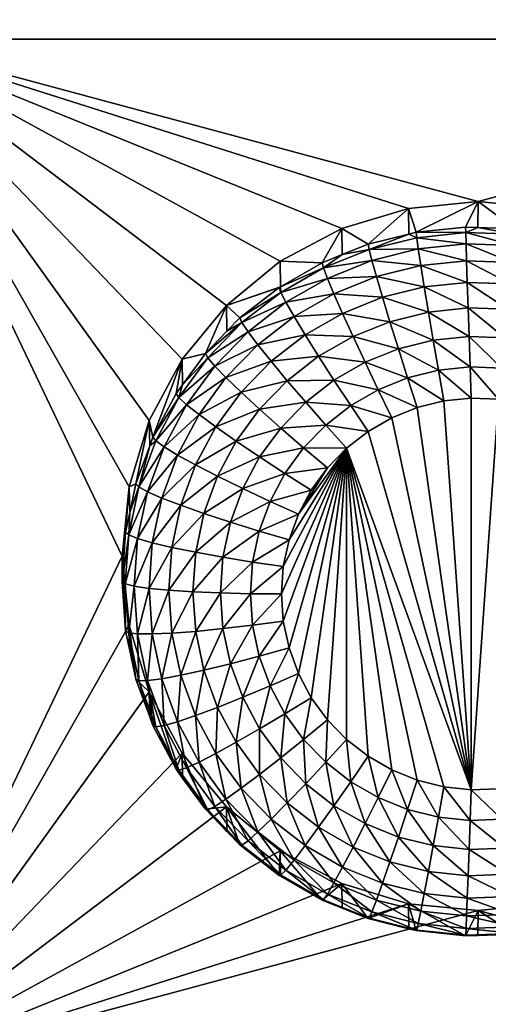
# Model space of a CAD drawing. Extents: x -30 to 30, y -228 to 0.
# Drawn here: x 3 to 5, y -210 to -206 of the extents above; entities that cross this region are included whole.
import ezdxf

# ---------------------------------------------------------------- set-up
doc = ezdxf.new("R2010")
doc.units = 0
doc.layers.add('L1', color=7, linetype='CONTINUOUS')
doc.layers.add('L2', color=7, linetype='CONTINUOUS')

msp = doc.modelspace()

# ---------------------------------------------------------------- linework, layer by layer
at = {"layer": 'L1', "color": 7}
for points in [[(-17.1, -60.06493, 62.62249), (-17.1, -226.8999, 69.90667), (17.1, -226.8999, 69.90667)], [(17.1, -226.8999, 69.90667), (17.1, -60.06493, 62.62249), (-17.1, -60.06493, 62.62249)], [(17.1, -224.3355, 58.71075), (-17.1, -224.3355, 58.71075), (17.1, -132.4149, 51.47643)], [(17.1, -132.4149, 51.47643), (-17.1, -224.3355, 58.71075), (-17.1, -132.4149, 51.47643)]]:
    msp.add_3dface(points, dxfattribs=at)
at = {"layer": 'L2', "color": 250}
for points in [[(-16.15, -176.7055, 56.45679), (-12.25, -222.4641, 60.05806), (12.25, -172.8176, 56.1508)], [(-12.25, -222.4641, 60.05806), (12.25, -222.4641, 60.05806), (12.25, -172.8176, 56.1508)], [(3.525, -204.1886, 57.11512), (2.5, -206.332, 57.2838), (2.5, -202.0452, 56.94643)], [(3.553342, -204.4755, 57.13769), (2.5, -206.332, 57.2838), (3.525, -204.1886, 57.11512)], [(3.553342, -204.4755, 57.13769), (3.637278, -204.7513, 57.15941), (2.5, -206.332, 57.2838)], [(2.5, -206.332, 57.2838), (3.637278, -204.7513, 57.15941), (3.773582, -205.0056, 57.17941)], [(3.773582, -205.0056, 57.17941), (3.957017, -205.2284, 57.19695), (2.5, -206.332, 57.2838)], [(2.5, -206.332, 57.2838), (3.957017, -205.2284, 57.19695), (4.180534, -205.4113, 57.21134)], [(2.5, -206.332, 57.2838), (4.180534, -205.4113, 57.21134), (4.435542, -205.5471, 57.22203)], [(4.435542, -205.5471, 57.22203), (4.712242, -205.6308, 57.22862), (2.5, -206.332, 57.2838)], [(2.5, -206.332, 57.2838), (4.712242, -205.6308, 57.22862), (5, -205.6591, 57.23085)], [(7.5, -206.332, 57.2838), (5, -205.6591, 57.23085), (5.287758, -205.6308, 57.22862)], [(2.5, -206.332, 57.2838), (5, -205.6591, 57.23085), (7.5, -206.332, 57.2838)], [(7.5, -206.332, 57.2838), (5, -207.0049, 57.33676), (2.5, -206.332, 57.2838)], [(5, -207.0049, 57.33676), (4.712242, -207.0332, 57.33899), (2.5, -206.332, 57.2838)], [(2.5, -206.332, 57.2838), (4.712242, -207.0332, 57.33899), (4.435542, -207.1168, 57.34557)], [(2.5, -206.332, 57.2838), (4.435542, -207.1168, 57.34557), (4.180534, -207.2527, 57.35627)], [(3.637278, -207.9126, 57.40821), (3.553342, -208.1885, 57.42991), (2.5, -206.332, 57.2838)], [(2.5, -206.332, 57.2838), (3.553342, -208.1885, 57.42991), (3.525, -208.4754, 57.45249)], [(2.5, -206.332, 57.2838), (3.525, -208.4754, 57.45249), (2.5, -210.6187, 57.62118)], [(4.180534, -207.2527, 57.35627), (3.957017, -207.4356, 57.37066), (2.5, -206.332, 57.2838)], [(2.5, -206.332, 57.2838), (3.957017, -207.4356, 57.37066), (3.773582, -207.6584, 57.3882)], [(2.5, -206.332, 57.2838), (3.773582, -207.6584, 57.3882), (3.637278, -207.9126, 57.40821)], [(7.5, -206.332, 57.2838), (5.287758, -207.0332, 57.33899), (5, -207.0049, 57.33676)], [(4.712242, -207.0332, 57.33899), (4.5442, -207.182, 56.00656), (4.435542, -207.1168, 57.34557)], [(4.712242, -207.0332, 57.33899), (4.7127, -207.1401, 56.00326), (4.5442, -207.182, 56.00656)], [(5, -207.0049, 57.33676), (4.743869, -207.1324, 56.00265), (4.712242, -207.0332, 57.33899)], [(4.712242, -207.0332, 57.33899), (4.743869, -207.1324, 56.00265), (4.7127, -207.1401, 56.00326)], [(5, -207.0049, 57.33676), (4.948523, -207.1109, 56.00097), (4.743869, -207.1324, 56.00265)], [(4.999906, -207.1127, 56.00111), (4.948523, -207.1109, 56.00097), (5, -207.0049, 57.33676)], [(4.999906, -207.1127, 56.00111), (5, -207.0049, 57.33676), (5.154179, -207.1181, 56.00153)], [(5.154179, -207.1181, 56.00153), (5, -207.0049, 57.33676), (5.287758, -207.0332, 57.33899)], [(4.435542, -207.1168, 57.34557), (4.353403, -207.2589, 56.01261), (4.180534, -207.2527, 57.35627)], [(4.435542, -207.1168, 57.34557), (4.436867, -207.2252, 56.00996), (4.353403, -207.2589, 56.01261)], [(4.435542, -207.1168, 57.34557), (4.5442, -207.182, 56.00656), (4.436867, -207.2252, 56.00996)], [(4.743869, -207.1324, 56.00265), (4.948523, -207.1109, 56.00097), (4.948966, -207.1337, 55.8736)], [(4.948966, -207.1337, 55.8736), (4.948523, -207.1109, 56.00097), (4.999906, -207.1127, 56.00111)], [(4.948966, -207.1337, 55.8736), (4.999906, -207.1127, 56.00111), (5.152854, -207.1408, 55.87416)], [(4.999906, -207.1127, 56.00111), (5.154179, -207.1181, 56.00153), (5.152854, -207.1408, 55.87416)], [(4.548119, -207.2041, 55.87914), (4.5442, -207.182, 56.00656), (4.7127, -207.1401, 56.00326)], [(4.548119, -207.2041, 55.87914), (4.7127, -207.1401, 56.00326), (4.746071, -207.1549, 55.87527)], [(4.746071, -207.1549, 55.87527), (4.752593, -207.2015, 55.75474), (4.548119, -207.2041, 55.87914)], [(4.746071, -207.1549, 55.87527), (4.7127, -207.1401, 56.00326), (4.743869, -207.1324, 56.00265)], [(4.746071, -207.1549, 55.87527), (4.743869, -207.1324, 56.00265), (4.948966, -207.1337, 55.8736)], [(4.948966, -207.1337, 55.8736), (4.950277, -207.1808, 55.75311), (4.746071, -207.1549, 55.87527)], [(4.746071, -207.1549, 55.87527), (4.950277, -207.1808, 55.75311), (4.752593, -207.2015, 55.75474)], [(5.152854, -207.1408, 55.87416), (5.148928, -207.1877, 55.75366), (4.948966, -207.1337, 55.8736)], [(4.948966, -207.1337, 55.8736), (5.148928, -207.1877, 55.75366), (4.950277, -207.1808, 55.75311)], [(4.436867, -207.2252, 56.00996), (4.5442, -207.182, 56.00656), (4.548119, -207.2041, 55.87914)], [(4.950277, -207.1808, 55.75311), (4.952405, -207.2505, 55.64414), (4.752593, -207.2015, 55.75474)], [(5.148928, -207.1877, 55.75366), (5.142553, -207.2571, 55.64466), (4.950277, -207.1808, 55.75311)], [(4.950277, -207.1808, 55.75311), (5.142553, -207.2571, 55.64466), (4.952405, -207.2505, 55.64414)], [(4.358962, -207.2803, 55.88514), (4.353403, -207.2589, 56.01261), (4.436867, -207.2252, 56.00996)], [(4.358962, -207.2803, 55.88514), (4.436867, -207.2252, 56.00996), (4.548119, -207.2041, 55.87914)], [(4.548119, -207.2041, 55.87914), (4.559725, -207.2495, 55.75852), (4.358962, -207.2803, 55.88514)], [(4.548119, -207.2041, 55.87914), (4.752593, -207.2015, 55.75474), (4.559725, -207.2495, 55.75852)], [(4.752593, -207.2015, 55.75474), (4.763184, -207.2704, 55.6457), (4.559725, -207.2495, 55.75852)], [(4.752593, -207.2015, 55.75474), (4.952405, -207.2505, 55.64414), (4.763184, -207.2704, 55.6457)], [(4.180534, -207.2527, 57.35627), (4.180751, -207.3582, 56.02043), (3.957017, -207.4356, 57.37066)], [(4.180534, -207.2527, 57.35627), (4.353403, -207.2589, 56.01261), (4.180751, -207.3582, 56.02043)], [(4.180751, -207.3582, 56.02043), (4.353403, -207.2589, 56.01261), (4.358962, -207.2803, 55.88514)], [(4.182282, -207.382, 55.89314), (4.180751, -207.3582, 56.02043), (4.358962, -207.2803, 55.88514)], [(4.358962, -207.2803, 55.88514), (4.375426, -207.3237, 55.76436), (4.182282, -207.382, 55.89314)], [(4.358962, -207.2803, 55.88514), (4.559725, -207.2495, 55.75852), (4.375426, -207.3237, 55.76436)], [(4.559725, -207.2495, 55.75852), (4.578572, -207.3162, 55.64931), (4.375426, -207.3237, 55.76436)], [(4.559725, -207.2495, 55.75852), (4.763184, -207.2704, 55.6457), (4.578572, -207.3162, 55.64931)], [(4.763184, -207.2704, 55.6457), (4.777437, -207.3588, 55.55234), (4.578572, -207.3162, 55.64931)], [(4.952405, -207.2505, 55.64414), (4.95527, -207.3402, 55.55087), (4.763184, -207.2704, 55.6457)], [(4.763184, -207.2704, 55.6457), (4.95527, -207.3402, 55.55087), (4.777437, -207.3588, 55.55234)], [(5.142553, -207.2571, 55.64466), (5.133973, -207.3464, 55.55136), (4.952405, -207.2505, 55.64414)], [(4.952405, -207.2505, 55.64414), (5.133973, -207.3464, 55.55136), (4.95527, -207.3402, 55.55087)], [(4.182282, -207.382, 55.89314), (4.375426, -207.3237, 55.76436), (4.203284, -207.4228, 55.77216)], [(4.375426, -207.3237, 55.76436), (4.402163, -207.3873, 55.65491), (4.203284, -207.4228, 55.77216)], [(4.375426, -207.3237, 55.76436), (4.578572, -207.3162, 55.64931), (4.402163, -207.3873, 55.65491)], [(4.578572, -207.3162, 55.64931), (4.603936, -207.4019, 55.55573), (4.402163, -207.3873, 55.65491)], [(4.578572, -207.3162, 55.64931), (4.777437, -207.3588, 55.55234), (4.603936, -207.4019, 55.55573)], [(3.957017, -207.4356, 57.37066), (4.180751, -207.3582, 56.02043), (4.17519, -207.3614, 56.02068)], [(3.957017, -207.4356, 57.37066), (4.17519, -207.3614, 56.02068), (4.013032, -207.4877, 56.03062)], [(4.013032, -207.4877, 56.03062), (4.17519, -207.3614, 56.02068), (4.182282, -207.382, 55.89314)], [(4.182282, -207.382, 55.89314), (4.17519, -207.3614, 56.02068), (4.180751, -207.3582, 56.02043)], [(4.777437, -207.3588, 55.55234), (4.794804, -207.4634, 55.47824), (4.603936, -207.4019, 55.55573)], [(4.95527, -207.3402, 55.55087), (4.95876, -207.4462, 55.47689), (4.777437, -207.3588, 55.55234)], [(4.777437, -207.3588, 55.55234), (4.95876, -207.4462, 55.47689), (4.794804, -207.4634, 55.47824)], [(5.133973, -207.3464, 55.55136), (5.123519, -207.452, 55.47734), (4.95527, -207.3402, 55.55087)], [(4.95527, -207.3402, 55.55087), (5.123519, -207.452, 55.47734), (4.95876, -207.4462, 55.47689)], [(4.021518, -207.5072, 55.903), (4.013032, -207.4877, 56.03062), (4.182282, -207.382, 55.89314)], [(4.182282, -207.382, 55.89314), (4.203284, -207.4228, 55.77216), (4.021518, -207.5072, 55.903)], [(4.203284, -207.4228, 55.77216), (4.402163, -207.3873, 55.65491), (4.23739, -207.4821, 55.66237)], [(4.402163, -207.3873, 55.65491), (4.438144, -207.4687, 55.56099), (4.23739, -207.4821, 55.66237)], [(4.402163, -207.3873, 55.65491), (4.603936, -207.4019, 55.55573), (4.438144, -207.4687, 55.56099)], [(4.603936, -207.4019, 55.55573), (4.634842, -207.5032, 55.48137), (4.438144, -207.4687, 55.56099)], [(4.603936, -207.4019, 55.55573), (4.794804, -207.4634, 55.47824), (4.634842, -207.5032, 55.48137)], [(3.957017, -207.4356, 57.37066), (3.870084, -207.6353, 56.04224), (3.773582, -207.6584, 57.3882)], [(3.957017, -207.4356, 57.37066), (3.959441, -207.5431, 56.03497), (3.870084, -207.6353, 56.04224)], [(4.013032, -207.4877, 56.03062), (3.959441, -207.5431, 56.03497), (3.957017, -207.4356, 57.37066)], [(4.021518, -207.5072, 55.903), (4.203284, -207.4228, 55.77216), (4.046649, -207.5448, 55.78176)], [(4.203284, -207.4228, 55.77216), (4.23739, -207.4821, 55.66237), (4.046649, -207.5448, 55.78176)], [(4.95876, -207.4462, 55.47689), (4.962742, -207.5647, 55.42503), (4.794804, -207.4634, 55.47824)], [(5.123519, -207.452, 55.47734), (5.111591, -207.5699, 55.42544), (4.95876, -207.4462, 55.47689)], [(4.95876, -207.4462, 55.47689), (5.111591, -207.5699, 55.42544), (4.962742, -207.5647, 55.42503)], [(4.046649, -207.5448, 55.78176), (4.23739, -207.4821, 55.66237), (4.08746, -207.5989, 55.67156)], [(4.23739, -207.4821, 55.66237), (4.283288, -207.5578, 55.568), (4.08746, -207.5989, 55.67156)], [(4.23739, -207.4821, 55.66237), (4.438144, -207.4687, 55.56099), (4.283288, -207.5578, 55.568)], [(4.438144, -207.4687, 55.56099), (4.481987, -207.5647, 55.48621), (4.283288, -207.5578, 55.568)], [(4.438144, -207.4687, 55.56099), (4.634842, -207.5032, 55.48137), (4.481987, -207.5647, 55.48621)], [(4.794804, -207.4634, 55.47824), (4.814618, -207.5802, 55.42625), (4.634842, -207.5032, 55.48137)], [(4.794804, -207.4634, 55.47824), (4.962742, -207.5647, 55.42503), (4.814618, -207.5802, 55.42625)], [(3.879799, -207.6535, 55.91451), (3.870084, -207.6353, 56.04224), (4.021518, -207.5072, 55.903)], [(3.870084, -207.6353, 56.04224), (3.959441, -207.5431, 56.03497), (4.021518, -207.5072, 55.903)], [(4.021518, -207.5072, 55.903), (4.046649, -207.5448, 55.78176), (3.879799, -207.6535, 55.91451)], [(4.021518, -207.5072, 55.903), (3.959441, -207.5431, 56.03497), (4.013032, -207.4877, 56.03062)], [(4.634842, -207.5032, 55.48137), (4.670103, -207.6161, 55.42908), (4.481987, -207.5647, 55.48621)], [(4.634842, -207.5032, 55.48137), (4.814618, -207.5802, 55.42625), (4.670103, -207.6161, 55.42908)], [(3.879799, -207.6535, 55.91451), (4.046649, -207.5448, 55.78176), (3.90857, -207.6873, 55.79298)], [(4.046649, -207.5448, 55.78176), (4.08746, -207.5989, 55.67156), (3.90857, -207.6873, 55.79298)], [(4.08746, -207.5989, 55.67156), (4.283288, -207.5578, 55.568), (4.142382, -207.6676, 55.57664)], [(4.283288, -207.5578, 55.568), (4.339215, -207.6469, 55.49268), (4.142382, -207.6676, 55.57664)], [(4.283288, -207.5578, 55.568), (4.481987, -207.5647, 55.48621), (4.339215, -207.6469, 55.49268)], [(4.481987, -207.5647, 55.48621), (4.532008, -207.6718, 55.43346), (4.339215, -207.6469, 55.49268)], [(4.481987, -207.5647, 55.48621), (4.670103, -207.6161, 55.42908), (4.532008, -207.6718, 55.43346)], [(4.962742, -207.5647, 55.42503), (4.967063, -207.691, 55.3973), (4.814618, -207.5802, 55.42625)], [(5.111591, -207.5699, 55.42544), (5.09865, -207.6956, 55.39766), (4.962742, -207.5647, 55.42503)], [(4.962742, -207.5647, 55.42503), (5.09865, -207.6956, 55.39766), (4.967063, -207.691, 55.3973)], [(3.90857, -207.6873, 55.79298), (4.08746, -207.5989, 55.67156), (3.955292, -207.7353, 55.6823)], [(4.08746, -207.5989, 55.67156), (4.142382, -207.6676, 55.57664), (3.955292, -207.7353, 55.6823)], [(4.814618, -207.5802, 55.42625), (4.836118, -207.7047, 55.39838), (4.670103, -207.6161, 55.42908)], [(4.814618, -207.5802, 55.42625), (4.967063, -207.691, 55.3973), (4.836118, -207.7047, 55.39838)], [(3.773582, -207.6584, 57.3882), (3.870084, -207.6353, 56.04224), (3.775569, -207.765, 56.05244)], [(3.879799, -207.6535, 55.91451), (3.775569, -207.765, 56.05244), (3.870084, -207.6353, 56.04224)], [(4.142382, -207.6676, 55.57664), (4.339215, -207.6469, 55.49268), (4.209304, -207.7481, 55.50065)], [(4.339215, -207.6469, 55.49268), (4.403022, -207.746, 55.4393), (4.209304, -207.7481, 55.50065)], [(4.339215, -207.6469, 55.49268), (4.532008, -207.6718, 55.43346), (4.403022, -207.746, 55.4393)], [(4.670103, -207.6161, 55.42908), (4.708362, -207.7365, 55.40088), (4.532008, -207.6718, 55.43346)], [(4.670103, -207.6161, 55.42908), (4.836118, -207.7047, 55.39838), (4.708362, -207.7365, 55.40088)], [(3.65252, -207.9824, 56.06955), (3.637278, -207.9126, 57.40821), (3.773582, -207.6584, 57.3882)], [(3.65252, -207.9824, 56.06955), (3.773582, -207.6584, 57.3882), (3.749129, -207.8013, 56.0553)], [(3.773582, -207.6584, 57.3882), (3.775569, -207.765, 56.05244), (3.749129, -207.8013, 56.0553)], [(3.759884, -207.8181, 55.92746), (3.775569, -207.765, 56.05244), (3.879799, -207.6535, 55.91451)], [(3.879799, -207.6535, 55.91451), (3.90857, -207.6873, 55.79298), (3.759884, -207.8181, 55.92746)], [(3.759884, -207.8181, 55.92746), (3.90857, -207.6873, 55.79298), (3.791735, -207.8476, 55.80559)], [(3.90857, -207.6873, 55.79298), (3.955292, -207.7353, 55.6823), (3.791735, -207.8476, 55.80559)], [(3.955292, -207.7353, 55.6823), (4.142382, -207.6676, 55.57664), (4.018168, -207.7958, 55.58673)], [(4.142382, -207.6676, 55.57664), (4.209304, -207.7481, 55.50065), (4.018168, -207.7958, 55.58673)], [(4.532008, -207.6718, 55.43346), (4.586283, -207.7857, 55.40475), (4.403022, -207.746, 55.4393)], [(4.532008, -207.6718, 55.43346), (4.708362, -207.7365, 55.40088), (4.586283, -207.7857, 55.40475)], [(4.967063, -207.691, 55.3973), (4.971557, -207.8203, 55.39475), (4.836118, -207.7047, 55.39838)], [(5.09865, -207.6956, 55.39766), (5.085191, -207.8242, 55.39506), (4.967063, -207.691, 55.3973)], [(4.967063, -207.691, 55.3973), (5.085191, -207.8242, 55.39506), (4.971557, -207.8203, 55.39475)], [(4.836118, -207.7047, 55.39838), (4.858477, -207.8321, 55.39569), (4.708362, -207.7365, 55.40088)], [(4.836118, -207.7047, 55.39838), (4.971557, -207.8203, 55.39475), (4.858477, -207.8321, 55.39569)], [(3.759884, -207.8181, 55.92746), (3.749129, -207.8013, 56.0553), (3.775569, -207.765, 56.05244)], [(3.791735, -207.8476, 55.80559), (3.955292, -207.7353, 55.6823), (3.843457, -207.8888, 55.69438)], [(3.955292, -207.7353, 55.6823), (4.018168, -207.7958, 55.58673), (3.843457, -207.8888, 55.69438)], [(4.018168, -207.7958, 55.58673), (4.209304, -207.7481, 55.50065), (4.094783, -207.8663, 55.50995)], [(4.209304, -207.7481, 55.50065), (4.285655, -207.8374, 55.44649), (4.094783, -207.8663, 55.50995)], [(4.209304, -207.7481, 55.50065), (4.403022, -207.746, 55.4393), (4.285655, -207.8374, 55.44649)], [(4.403022, -207.746, 55.4393), (4.472256, -207.8513, 55.40991), (4.285655, -207.8374, 55.44649)], [(4.403022, -207.746, 55.4393), (4.586283, -207.7857, 55.40475), (4.472256, -207.8513, 55.40991)], [(4.708362, -207.7365, 55.40088), (4.748151, -207.8595, 55.39784), (4.586283, -207.7857, 55.40475)], [(4.708362, -207.7365, 55.40088), (4.858477, -207.8321, 55.39569), (4.748151, -207.8595, 55.39784)], [(3.65252, -207.9824, 56.06955), (3.749129, -207.8013, 56.0553), (3.759884, -207.8181, 55.92746)], [(3.843457, -207.8888, 55.69438), (4.018168, -207.7958, 55.58673), (3.913065, -207.94, 55.59808)], [(4.018168, -207.7958, 55.58673), (4.094783, -207.8663, 55.50995), (3.913065, -207.94, 55.59808)], [(4.586283, -207.7857, 55.40475), (4.642727, -207.902, 55.40118), (4.472256, -207.8513, 55.40991)], [(4.586283, -207.7857, 55.40475), (4.748151, -207.8595, 55.39784), (4.642727, -207.902, 55.40118)], [(3.664106, -207.9976, 55.94159), (3.65252, -207.9824, 56.06955), (3.759884, -207.8181, 55.92746)], [(3.759884, -207.8181, 55.92746), (3.791735, -207.8476, 55.80559), (3.664106, -207.9976, 55.94159)], [(3.664106, -207.9976, 55.94159), (3.791735, -207.8476, 55.80559), (3.698417, -208.0226, 55.81936)], [(3.791735, -207.8476, 55.80559), (3.843457, -207.8888, 55.69438), (3.698417, -208.0226, 55.81936)], [(4.094783, -207.8663, 55.50995), (4.285655, -207.8374, 55.44649), (4.182193, -207.9442, 55.4549)], [(4.285655, -207.8374, 55.44649), (4.368502, -207.9321, 55.41627), (4.182193, -207.9442, 55.4549)], [(4.285655, -207.8374, 55.44649), (4.472256, -207.8513, 55.40991), (4.368502, -207.9321, 55.41627)], [(4.472256, -207.8513, 55.40991), (4.544258, -207.9587, 55.40564), (4.368502, -207.9321, 55.41627)], [(4.472256, -207.8513, 55.40991), (4.642727, -207.902, 55.40118), (4.544258, -207.9587, 55.40564)], [(4.971557, -209.4443, 55.52256), (4.748151, -207.8595, 55.39784), (4.858477, -207.8321, 55.39569)], [(4.858477, -207.8321, 55.39569), (4.971557, -207.8203, 55.39475), (4.971557, -209.4443, 55.52256)], [(4.971557, -209.4443, 55.52256), (4.971557, -207.8203, 55.39475), (5.085191, -207.8242, 55.39506)], [(4.971557, -209.4443, 55.52256), (5.085191, -207.8242, 55.39506), (5.085191, -209.4403, 55.52225)], [(3.698417, -208.0226, 55.81936), (3.843457, -207.8888, 55.69438), (3.754134, -208.0563, 55.70756)], [(3.843457, -207.8888, 55.69438), (3.913065, -207.94, 55.59808), (3.754134, -208.0563, 55.70756)], [(3.913065, -207.94, 55.59808), (4.094783, -207.8663, 55.50995), (3.997881, -207.9993, 55.52042)], [(4.094783, -207.8663, 55.50995), (4.182193, -207.9442, 55.4549), (3.997881, -207.9993, 55.52042)], [(4.971557, -209.4443, 55.52256), (4.642727, -207.902, 55.40118), (4.748151, -207.8595, 55.39784)], [(3.582139, -208.1752, 56.08472), (3.553342, -208.1885, 57.42991), (3.637278, -207.9126, 57.40821)], [(3.582139, -208.1752, 56.08472), (3.637278, -207.9126, 57.40821), (3.639335, -208.0185, 56.0724)], [(3.639335, -208.0185, 56.0724), (3.637278, -207.9126, 57.40821), (3.65252, -207.9824, 56.06955)], [(4.182193, -207.9442, 55.4549), (4.368502, -207.9321, 55.41627), (4.277038, -208.0265, 55.4237)], [(4.368502, -207.9321, 55.41627), (4.454658, -208.0285, 55.41114), (4.277038, -208.0265, 55.4237)], [(4.368502, -207.9321, 55.41627), (4.544258, -207.9587, 55.40564), (4.454658, -208.0285, 55.41114)], [(4.544258, -207.9587, 55.40564), (4.642727, -207.902, 55.40118), (4.971557, -209.4443, 55.52256)], [(3.754134, -208.0563, 55.70756), (3.913065, -207.94, 55.59808), (3.829117, -208.0974, 55.61047)], [(3.913065, -207.94, 55.59808), (3.997881, -207.9993, 55.52042), (3.829117, -208.0974, 55.61047)], [(3.997881, -207.9993, 55.52042), (4.182193, -207.9442, 55.4549), (4.094648, -208.0643, 55.46435)], [(4.182193, -207.9442, 55.4549), (4.277038, -208.0265, 55.4237), (4.094648, -208.0643, 55.46435)], [(4.544258, -207.9587, 55.40564), (4.971557, -209.4443, 55.52256), (4.454658, -208.0285, 55.41114)], [(3.594329, -208.1888, 55.95664), (3.639335, -208.0185, 56.0724), (3.664106, -207.9976, 55.94159)], [(3.664106, -207.9976, 55.94159), (3.698417, -208.0226, 55.81936), (3.594329, -208.1888, 55.95664)], [(3.664106, -207.9976, 55.94159), (3.639335, -208.0185, 56.0724), (3.65252, -207.9824, 56.06955)], [(3.829117, -208.0974, 55.61047), (3.997881, -207.9993, 55.52042), (3.920485, -208.1444, 55.53183)], [(3.997881, -207.9993, 55.52042), (4.094648, -208.0643, 55.46435), (3.920485, -208.1444, 55.53183)], [(3.594329, -208.1888, 55.95664), (3.582139, -208.1752, 56.08472), (3.639335, -208.0185, 56.0724)], [(3.594329, -208.1888, 55.95664), (3.698417, -208.0226, 55.81936), (3.630432, -208.2088, 55.83402)], [(3.698417, -208.0226, 55.81936), (3.754134, -208.0563, 55.70756), (3.630432, -208.2088, 55.83402)], [(3.630432, -208.2088, 55.83402), (3.754134, -208.0563, 55.70756), (3.68906, -208.2345, 55.72158)], [(3.754134, -208.0563, 55.70756), (3.829117, -208.0974, 55.61047), (3.68906, -208.2345, 55.72158)], [(4.094648, -208.0643, 55.46435), (4.277038, -208.0265, 55.4237), (4.199646, -208.1327, 55.43206)], [(4.185, -208.6323, 55.45866), (4.192932, -208.5192, 55.44976), (4.454658, -208.0285, 55.41114)], [(4.454658, -208.0285, 55.41114), (4.192932, -208.7453, 55.46756), (4.185, -208.6323, 55.45866)], [(4.192932, -208.5192, 55.44976), (4.216572, -208.4083, 55.44103), (4.454658, -208.0285, 55.41114)], [(4.454658, -208.0285, 55.41114), (4.216572, -208.8562, 55.47628), (4.192932, -208.7453, 55.46756)], [(4.277038, -208.0265, 55.4237), (4.375674, -208.11, 55.41755), (4.199646, -208.1327, 55.43206)], [(4.454658, -208.0285, 55.41114), (4.216572, -208.4083, 55.44103), (4.255461, -208.3018, 55.43265)], [(4.255461, -208.9627, 55.48466), (4.216572, -208.8562, 55.47628), (4.454658, -208.0285, 55.41114)], [(4.308841, -209.0628, 55.49254), (4.255461, -208.9627, 55.48466), (4.454658, -208.0285, 55.41114)], [(4.454658, -208.0285, 55.41114), (4.255461, -208.3018, 55.43265), (4.375674, -208.11, 55.41755)], [(4.277038, -208.0265, 55.4237), (4.454658, -208.0285, 55.41114), (4.375674, -208.11, 55.41755)], [(4.454658, -208.0285, 55.41114), (4.375674, -209.1545, 55.49976), (4.308841, -209.0628, 55.49254)], [(4.454658, -208.0285, 55.41114), (4.454658, -209.2361, 55.50618), (4.375674, -209.1545, 55.49976)], [(4.454658, -208.0285, 55.41114), (4.971557, -209.4443, 55.52256), (4.858477, -209.4324, 55.52163)], [(4.858477, -209.4324, 55.52163), (4.748151, -209.405, 55.51947), (4.454658, -208.0285, 55.41114)], [(4.454658, -208.0285, 55.41114), (4.748151, -209.405, 55.51947), (4.642727, -209.3625, 55.51613)], [(4.454658, -208.0285, 55.41114), (4.642727, -209.3625, 55.51613), (4.544258, -209.3059, 55.51167)], [(4.544258, -209.3059, 55.51167), (4.454658, -209.2361, 55.50618), (4.454658, -208.0285, 55.41114)], [(3.68906, -208.2345, 55.72158), (3.829117, -208.0974, 55.61047), (3.76796, -208.2649, 55.62365)], [(3.829117, -208.0974, 55.61047), (3.920485, -208.1444, 55.53183), (3.76796, -208.2649, 55.62365)], [(3.920485, -208.1444, 55.53183), (4.094648, -208.0643, 55.46435), (4.024725, -208.1954, 55.47467)], [(4.094648, -208.0643, 55.46435), (4.199646, -208.1327, 55.43206), (4.024725, -208.1954, 55.47467)], [(4.024725, -208.1954, 55.47467), (4.199646, -208.1327, 55.43206), (4.137833, -208.2486, 55.44118)], [(4.199646, -208.1327, 55.43206), (4.308841, -208.2017, 55.42477), (4.137833, -208.2486, 55.44118)], [(4.199646, -208.1327, 55.43206), (4.375674, -208.11, 55.41755), (4.308841, -208.2017, 55.42477)], [(4.375674, -208.11, 55.41755), (4.255461, -208.3018, 55.43265), (4.308841, -208.2017, 55.42477)], [(3.556733, -208.2943, 56.0941), (3.553342, -208.1885, 57.42991), (3.582139, -208.1752, 56.08472)], [(3.556733, -208.2943, 56.0941), (3.582139, -208.1752, 56.08472), (3.594329, -208.1888, 55.95664)], [(3.76796, -208.2649, 55.62365), (3.920485, -208.1444, 55.53183), (3.8641, -208.2988, 55.54399)], [(3.920485, -208.1444, 55.53183), (4.024725, -208.1954, 55.47467), (3.8641, -208.2988, 55.54399)], [(3.553342, -208.1885, 57.42991), (3.539355, -208.3758, 56.10052), (3.525, -208.4754, 57.45249)], [(3.553342, -208.1885, 57.42991), (3.556733, -208.2943, 56.0941), (3.539355, -208.3758, 56.10052)], [(3.594329, -208.1888, 55.95664), (3.551913, -208.3877, 55.97229), (3.556733, -208.2943, 56.0941)], [(3.594329, -208.1888, 55.95664), (3.630432, -208.2088, 55.83402), (3.551913, -208.3877, 55.97229)], [(3.551913, -208.3877, 55.97229), (3.630432, -208.2088, 55.83402), (3.589105, -208.4026, 55.84927)], [(3.630432, -208.2088, 55.83402), (3.68906, -208.2345, 55.72158), (3.589105, -208.4026, 55.84927)], [(3.8641, -208.2988, 55.54399), (4.024725, -208.1954, 55.47467), (3.973785, -208.335, 55.48565)], [(4.024725, -208.1954, 55.47467), (4.137833, -208.2486, 55.44118), (3.973785, -208.335, 55.48565)], [(4.137833, -208.2486, 55.44118), (4.308841, -208.2017, 55.42477), (4.255461, -208.3018, 55.43265)], [(3.589105, -208.4026, 55.84927), (3.68906, -208.2345, 55.72158), (3.649502, -208.42, 55.73618)], [(3.68906, -208.2345, 55.72158), (3.76796, -208.2649, 55.62365), (3.649502, -208.42, 55.73618)], [(3.973785, -208.335, 55.48565), (4.137833, -208.2486, 55.44118), (4.0928, -208.372, 55.45089)], [(4.137833, -208.2486, 55.44118), (4.255461, -208.3018, 55.43265), (4.0928, -208.372, 55.45089)], [(3.551913, -208.3877, 55.97229), (3.539355, -208.3758, 56.10052), (3.556733, -208.2943, 56.0941)], [(3.649502, -208.42, 55.73618), (3.76796, -208.2649, 55.62365), (3.730783, -208.4393, 55.63737)], [(3.76796, -208.2649, 55.62365), (3.8641, -208.2988, 55.54399), (3.730783, -208.4393, 55.63737)], [(3.730783, -208.4393, 55.63737), (3.8641, -208.2988, 55.54399), (3.829824, -208.4596, 55.55664)], [(3.8641, -208.2988, 55.54399), (3.973785, -208.335, 55.48565), (3.829824, -208.4596, 55.55664)], [(4.0928, -208.372, 55.45089), (4.255461, -208.3018, 55.43265), (4.216572, -208.4083, 55.44103)], [(3.829824, -208.4596, 55.55664), (3.973785, -208.335, 55.48565), (3.942818, -208.4802, 55.49708)], [(3.973785, -208.335, 55.48565), (4.0928, -208.372, 55.45089), (3.942818, -208.4802, 55.49708)], [(3.539355, -208.3758, 56.10052), (3.525, -208.5805, 56.11662), (3.525, -208.4754, 57.45249)], [(3.551913, -208.3877, 55.97229), (3.525, -208.5805, 56.11662), (3.539355, -208.3758, 56.10052)], [(3.942818, -208.4802, 55.49708), (4.0928, -208.372, 55.45089), (4.065425, -208.5003, 55.46099)], [(4.0928, -208.372, 55.45089), (4.216572, -208.4083, 55.44103), (4.065425, -208.5003, 55.46099)], [(3.537682, -208.5906, 55.98826), (3.525, -208.5805, 56.11662), (3.551913, -208.3877, 55.97229)], [(3.551913, -208.3877, 55.97229), (3.589105, -208.4026, 55.84927), (3.537682, -208.5906, 55.98826)], [(3.537682, -208.5906, 55.98826), (3.589105, -208.4026, 55.84927), (3.57524, -208.6003, 55.86483)], [(3.589105, -208.4026, 55.84927), (3.649502, -208.42, 55.73618), (3.57524, -208.6003, 55.86483)], [(3.57524, -208.6003, 55.86483), (3.649502, -208.42, 55.73618), (3.63623, -208.6093, 55.75108)], [(3.649502, -208.42, 55.73618), (3.730783, -208.4393, 55.63737), (3.63623, -208.6093, 55.75108)], [(4.065425, -208.5003, 55.46099), (4.216572, -208.4083, 55.44103), (4.192932, -208.5192, 55.44976)], [(3.63623, -208.6093, 55.75108), (3.730783, -208.4393, 55.63737), (3.71831, -208.6171, 55.65137)], [(3.730783, -208.4393, 55.63737), (3.829824, -208.4596, 55.55664), (3.71831, -208.6171, 55.65137)], [(3.71831, -208.6171, 55.65137), (3.829824, -208.4596, 55.55664), (3.818324, -208.6235, 55.56954)], [(3.829824, -208.4596, 55.55664), (3.942818, -208.4802, 55.49708), (3.818324, -208.6235, 55.56954)], [(2.5, -210.6187, 57.62118), (3.525, -208.4754, 57.45249), (3.553342, -208.7622, 57.47507)], [(3.525, -208.4754, 57.45249), (3.525, -208.5805, 56.11662), (3.539355, -208.7851, 56.13273)], [(3.525, -208.4754, 57.45249), (3.539355, -208.7851, 56.13273), (3.553342, -208.7622, 57.47507)], [(3.818324, -208.6235, 55.56954), (3.942818, -208.4802, 55.49708), (3.932429, -208.6283, 55.50874)], [(3.942818, -208.4802, 55.49708), (4.065425, -208.5003, 55.46099), (3.932429, -208.6283, 55.50874)], [(3.932429, -208.6283, 55.50874), (4.065425, -208.5003, 55.46099), (4.05624, -208.6313, 55.4713)], [(4.065425, -208.5003, 55.46099), (4.192932, -208.5192, 55.44976), (4.05624, -208.6313, 55.4713)], [(4.05624, -208.6313, 55.4713), (4.192932, -208.5192, 55.44976), (4.185, -208.6323, 55.45866)], [(3.537682, -208.5906, 55.98826), (3.539355, -208.7851, 56.13273), (3.525, -208.5805, 56.11662)], [(3.551913, -208.7935, 56.00423), (3.539355, -208.7851, 56.13273), (3.537682, -208.5906, 55.98826)], [(3.537682, -208.5906, 55.98826), (3.57524, -208.6003, 55.86483), (3.551913, -208.7935, 56.00423)], [(3.551913, -208.7935, 56.00423), (3.57524, -208.6003, 55.86483), (3.589105, -208.798, 55.88039)], [(3.57524, -208.6003, 55.86483), (3.63623, -208.6093, 55.75108), (3.589105, -208.798, 55.88039)], [(3.589105, -208.798, 55.88039), (3.63623, -208.6093, 55.75108), (3.649502, -208.7985, 55.76597)], [(3.63623, -208.6093, 55.75108), (3.71831, -208.6171, 55.65137), (3.649502, -208.7985, 55.76597)], [(3.649502, -208.7985, 55.76597), (3.71831, -208.6171, 55.65137), (3.730783, -208.7949, 55.66537)], [(3.71831, -208.6171, 55.65137), (3.818324, -208.6235, 55.56954), (3.730783, -208.7949, 55.66537)], [(3.730783, -208.7949, 55.66537), (3.818324, -208.6235, 55.56954), (3.829824, -208.7875, 55.58245)], [(3.818324, -208.6235, 55.56954), (3.932429, -208.6283, 55.50874), (3.829824, -208.7875, 55.58245)], [(3.829824, -208.7875, 55.58245), (3.932429, -208.6283, 55.50874), (3.942818, -208.7764, 55.5204)], [(3.932429, -208.6283, 55.50874), (4.05624, -208.6313, 55.4713), (3.942818, -208.7764, 55.5204)], [(3.942818, -208.7764, 55.5204), (4.05624, -208.6313, 55.4713), (4.065425, -208.7622, 55.48161)], [(4.05624, -208.6313, 55.4713), (4.185, -208.6323, 55.45866), (4.065425, -208.7622, 55.48161)], [(4.065425, -208.7622, 55.48161), (4.185, -208.6323, 55.45866), (4.192932, -208.7453, 55.46756)], [(4.065425, -208.7622, 55.48161), (4.192932, -208.7453, 55.46756), (4.0928, -208.8906, 55.49171)], [(4.0928, -208.8906, 55.49171), (4.192932, -208.7453, 55.46756), (4.216572, -208.8562, 55.47628)], [(2.5, -210.6187, 57.62118), (3.553342, -208.7622, 57.47507), (3.637278, -209.0381, 57.49678)], [(3.553342, -208.7622, 57.47507), (3.539355, -208.7851, 56.13273), (3.556733, -208.8666, 56.13914)], [(3.551913, -208.7935, 56.00423), (3.556733, -208.8666, 56.13914), (3.539355, -208.7851, 56.13273)], [(3.594329, -208.9924, 56.01988), (3.582139, -208.9858, 56.14852), (3.551913, -208.7935, 56.00423)], [(3.582139, -208.9858, 56.14852), (3.556733, -208.8666, 56.13914), (3.551913, -208.7935, 56.00423)], [(3.551913, -208.7935, 56.00423), (3.589105, -208.798, 55.88039), (3.594329, -208.9924, 56.01988)], [(3.553342, -208.7622, 57.47507), (3.582139, -208.9858, 56.14852), (3.637278, -209.0381, 57.49678)], [(3.553342, -208.7622, 57.47507), (3.556733, -208.8666, 56.13914), (3.582139, -208.9858, 56.14852)], [(3.730783, -208.7949, 55.66537), (3.829824, -208.7875, 55.58245), (3.76796, -208.9693, 55.67909)], [(3.76796, -208.9693, 55.67909), (3.829824, -208.7875, 55.58245), (3.8641, -208.9483, 55.5951)], [(3.829824, -208.7875, 55.58245), (3.942818, -208.7764, 55.5204), (3.8641, -208.9483, 55.5951)], [(3.8641, -208.9483, 55.5951), (3.942818, -208.7764, 55.5204), (3.973785, -208.9217, 55.53183)], [(3.942818, -208.7764, 55.5204), (4.065425, -208.7622, 55.48161), (3.973785, -208.9217, 55.53183)], [(3.973785, -208.9217, 55.53183), (4.065425, -208.7622, 55.48161), (4.0928, -208.8906, 55.49171)], [(3.594329, -208.9924, 56.01988), (3.589105, -208.798, 55.88039), (3.630432, -208.9918, 55.89564)], [(3.589105, -208.798, 55.88039), (3.649502, -208.7985, 55.76597), (3.630432, -208.9918, 55.89564)], [(3.630432, -208.9918, 55.89564), (3.649502, -208.7985, 55.76597), (3.68906, -208.984, 55.78057)], [(3.649502, -208.7985, 55.76597), (3.730783, -208.7949, 55.66537), (3.68906, -208.984, 55.78057)], [(3.68906, -208.984, 55.78057), (3.730783, -208.7949, 55.66537), (3.76796, -208.9693, 55.67909)], [(4.0928, -208.8906, 55.49171), (4.216572, -208.8562, 55.47628), (4.137833, -209.014, 55.50142)], [(4.137833, -209.014, 55.50142), (4.216572, -208.8562, 55.47628), (4.255461, -208.9627, 55.48466)], [(3.973785, -208.9217, 55.53183), (4.0928, -208.8906, 55.49171), (4.024725, -209.0612, 55.54281)], [(4.024725, -209.0612, 55.54281), (4.0928, -208.8906, 55.49171), (4.137833, -209.014, 55.50142)], [(3.76796, -208.9693, 55.67909), (3.8641, -208.9483, 55.5951), (3.829117, -209.1368, 55.69227)], [(3.829117, -209.1368, 55.69227), (3.8641, -208.9483, 55.5951), (3.920485, -209.1027, 55.60726)], [(3.8641, -208.9483, 55.5951), (3.973785, -208.9217, 55.53183), (3.920485, -209.1027, 55.60726)], [(3.920485, -209.1027, 55.60726), (3.973785, -208.9217, 55.53183), (4.024725, -209.0612, 55.54281)], [(3.637278, -209.0381, 57.49678), (3.582139, -208.9858, 56.14852), (3.639335, -209.1425, 56.16085)], [(3.594329, -208.9924, 56.01988), (3.639335, -209.1425, 56.16085), (3.582139, -208.9858, 56.14852)], [(3.594329, -208.9924, 56.01988), (3.630432, -208.9918, 55.89564), (3.664106, -209.1835, 56.03493)], [(3.664106, -209.1835, 56.03493), (3.639335, -209.1425, 56.16085), (3.594329, -208.9924, 56.01988)], [(3.630432, -208.9918, 55.89564), (3.68906, -208.984, 55.78057), (3.698417, -209.178, 55.9103)], [(3.664106, -209.1835, 56.03493), (3.630432, -208.9918, 55.89564), (3.698417, -209.178, 55.9103)], [(3.68906, -208.984, 55.78057), (3.76796, -208.9693, 55.67909), (3.754134, -209.1623, 55.7946)], [(3.698417, -209.178, 55.9103), (3.68906, -208.984, 55.78057), (3.754134, -209.1623, 55.7946)], [(3.754134, -209.1623, 55.7946), (3.76796, -208.9693, 55.67909), (3.829117, -209.1368, 55.69227)], [(4.137833, -209.014, 55.50142), (4.255461, -208.9627, 55.48466), (4.199646, -209.1299, 55.51054)], [(4.199646, -209.1299, 55.51054), (4.255461, -208.9627, 55.48466), (4.308841, -209.0628, 55.49254)], [(3.637278, -209.0381, 57.49678), (3.773582, -209.2923, 57.51679), (2.5, -210.6187, 57.62118)], [(3.749129, -209.3597, 56.17795), (3.773582, -209.2923, 57.51679), (3.637278, -209.0381, 57.49678)], [(3.749129, -209.3597, 56.17795), (3.637278, -209.0381, 57.49678), (3.65252, -209.1786, 56.16369)], [(3.637278, -209.0381, 57.49678), (3.639335, -209.1425, 56.16085), (3.65252, -209.1786, 56.16369)], [(4.024725, -209.0612, 55.54281), (4.137833, -209.014, 55.50142), (4.094648, -209.1923, 55.55313)], [(4.094648, -209.1923, 55.55313), (4.137833, -209.014, 55.50142), (4.199646, -209.1299, 55.51054)], [(3.920485, -209.1027, 55.60726), (4.024725, -209.0612, 55.54281), (3.997881, -209.2478, 55.61867)], [(3.997881, -209.2478, 55.61867), (4.024725, -209.0612, 55.54281), (4.094648, -209.1923, 55.55313)], [(4.199646, -209.1299, 55.51054), (4.308841, -209.0628, 55.49254), (4.277038, -209.236, 55.5189)], [(4.277038, -209.236, 55.5189), (4.308841, -209.0628, 55.49254), (4.375674, -209.1545, 55.49976)], [(3.829117, -209.1368, 55.69227), (3.920485, -209.1027, 55.60726), (3.913065, -209.2942, 55.70466)], [(3.913065, -209.2942, 55.70466), (3.920485, -209.1027, 55.60726), (3.997881, -209.2478, 55.61867)], [(3.664106, -209.1835, 56.03493), (3.65252, -209.1786, 56.16369), (3.639335, -209.1425, 56.16085)], [(3.754134, -209.1623, 55.7946), (3.829117, -209.1368, 55.69227), (3.843457, -209.3297, 55.80778)], [(3.843457, -209.3297, 55.80778), (3.829117, -209.1368, 55.69227), (3.913065, -209.2942, 55.70466)], [(4.094648, -209.1923, 55.55313), (4.199646, -209.1299, 55.51054), (4.182193, -209.3124, 55.56258)], [(4.182193, -209.3124, 55.56258), (4.199646, -209.1299, 55.51054), (4.277038, -209.236, 55.5189)], [(4.277038, -209.236, 55.5189), (4.375674, -209.1545, 55.49976), (4.368502, -209.3305, 55.52633)], [(4.368502, -209.3305, 55.52633), (4.375674, -209.1545, 55.49976), (4.454658, -209.2361, 55.50618)], [(3.749129, -209.3597, 56.17795), (3.65252, -209.1786, 56.16369), (3.664106, -209.1835, 56.03493)], [(3.664106, -209.1835, 56.03493), (3.698417, -209.178, 55.9103), (3.759884, -209.3631, 56.04906)], [(3.759884, -209.3631, 56.04906), (3.749129, -209.3597, 56.17795), (3.664106, -209.1835, 56.03493)], [(3.698417, -209.178, 55.9103), (3.754134, -209.1623, 55.7946), (3.791735, -209.353, 55.92407)], [(3.759884, -209.3631, 56.04906), (3.698417, -209.178, 55.9103), (3.791735, -209.353, 55.92407)], [(3.791735, -209.353, 55.92407), (3.754134, -209.1623, 55.7946), (3.843457, -209.3297, 55.80778)], [(3.997881, -209.2478, 55.61867), (4.094648, -209.1923, 55.55313), (4.094783, -209.3808, 55.62914)], [(4.094783, -209.3808, 55.62914), (4.094648, -209.1923, 55.55313), (4.182193, -209.3124, 55.56258)], [(4.182193, -209.3124, 55.56258), (4.277038, -209.236, 55.5189), (4.285655, -209.4193, 55.57099)], [(4.285655, -209.4193, 55.57099), (4.277038, -209.236, 55.5189), (4.368502, -209.3305, 55.52633)], [(4.368502, -209.3305, 55.52633), (4.454658, -209.2361, 55.50618), (4.472256, -209.4113, 55.53269)], [(4.472256, -209.4113, 55.53269), (4.454658, -209.2361, 55.50618), (4.544258, -209.3059, 55.51167)], [(3.913065, -209.2942, 55.70466), (3.997881, -209.2478, 55.61867), (4.018168, -209.4384, 55.71601)], [(4.018168, -209.4384, 55.71601), (3.997881, -209.2478, 55.61867), (4.094783, -209.3808, 55.62914)], [(3.773582, -209.2923, 57.51679), (3.957017, -209.5151, 57.53432), (2.5, -210.6187, 57.62118)], [(3.775569, -209.396, 56.1808), (3.773582, -209.2923, 57.51679), (3.749129, -209.3597, 56.17795)], [(3.870084, -209.5257, 56.19101), (3.957017, -209.5151, 57.53432), (3.773582, -209.2923, 57.51679)], [(3.870084, -209.5257, 56.19101), (3.773582, -209.2923, 57.51679), (3.775569, -209.396, 56.1808)], [(3.843457, -209.3297, 55.80778), (3.913065, -209.2942, 55.70466), (3.955292, -209.4832, 55.81985)], [(3.955292, -209.4832, 55.81985), (3.913065, -209.2942, 55.70466), (4.018168, -209.4384, 55.71601)], [(4.094783, -209.3808, 55.62914), (4.182193, -209.3124, 55.56258), (4.209304, -209.499, 55.63844)], [(4.209304, -209.499, 55.63844), (4.182193, -209.3124, 55.56258), (4.285655, -209.4193, 55.57099)], [(4.472256, -209.4113, 55.53269), (4.544258, -209.3059, 55.51167), (4.586283, -209.4769, 55.53785)], [(4.586283, -209.4769, 55.53785), (4.544258, -209.3059, 55.51167), (4.642727, -209.3625, 55.51613)], [(3.759884, -209.3631, 56.04906), (3.775569, -209.396, 56.1808), (3.749129, -209.3597, 56.17795)], [(3.759884, -209.3631, 56.04906), (3.791735, -209.353, 55.92407), (3.879799, -209.5277, 56.06201)], [(3.879799, -209.5277, 56.06201), (3.775569, -209.396, 56.1808), (3.759884, -209.3631, 56.04906)], [(3.791735, -209.353, 55.92407), (3.843457, -209.3297, 55.80778), (3.90857, -209.5133, 55.93668)], [(3.879799, -209.5277, 56.06201), (3.791735, -209.353, 55.92407), (3.90857, -209.5133, 55.93668)], [(3.90857, -209.5133, 55.93668), (3.843457, -209.3297, 55.80778), (3.955292, -209.4832, 55.81985)], [(4.285655, -209.4193, 55.57099), (4.368502, -209.3305, 55.52633), (4.403022, -209.5107, 55.57818)], [(4.403022, -209.5107, 55.57818), (4.368502, -209.3305, 55.52633), (4.472256, -209.4113, 55.53269)], [(4.586283, -209.4769, 55.53785), (4.642727, -209.3625, 55.51613), (4.708362, -209.5261, 55.54172)], [(4.708362, -209.5261, 55.54172), (4.642727, -209.3625, 55.51613), (4.748151, -209.405, 55.51947)], [(3.879799, -209.5277, 56.06201), (3.870084, -209.5257, 56.19101), (3.775569, -209.396, 56.1808)], [(4.018168, -209.4384, 55.71601), (4.094783, -209.3808, 55.62914), (4.142382, -209.5667, 55.7261)], [(4.142382, -209.5667, 55.7261), (4.094783, -209.3808, 55.62914), (4.209304, -209.499, 55.63844)], [(4.708362, -209.5261, 55.54172), (4.748151, -209.405, 55.51947), (4.836118, -209.5578, 55.54422)], [(4.836118, -209.5578, 55.54422), (4.748151, -209.405, 55.51947), (4.858477, -209.4324, 55.52163)], [(3.955292, -209.4832, 55.81985), (4.018168, -209.4384, 55.71601), (4.08746, -209.6196, 55.83059)], [(4.08746, -209.6196, 55.83059), (4.018168, -209.4384, 55.71601), (4.142382, -209.5667, 55.7261)], [(4.209304, -209.499, 55.63844), (4.285655, -209.4193, 55.57099), (4.339215, -209.6002, 55.64641)], [(4.339215, -209.6002, 55.64641), (4.285655, -209.4193, 55.57099), (4.403022, -209.5107, 55.57818)], [(4.403022, -209.5107, 55.57818), (4.472256, -209.4113, 55.53269), (4.532008, -209.5849, 55.58402)], [(4.532008, -209.5849, 55.58402), (4.472256, -209.4113, 55.53269), (4.586283, -209.4769, 55.53785)], [(4.836118, -209.5578, 55.54422), (4.858477, -209.4324, 55.52163), (4.967063, -209.5716, 55.5453)], [(4.967063, -209.5716, 55.5453), (4.858477, -209.4324, 55.52163), (4.971557, -209.4443, 55.52256)], [(4.967063, -209.5716, 55.5453), (4.971557, -209.4443, 55.52256), (5.09865, -209.567, 55.54494)], [(5.09865, -209.567, 55.54494), (4.971557, -209.4443, 55.52256), (5.085191, -209.4403, 55.52225)], [(3.90857, -209.5133, 55.93668), (3.955292, -209.4832, 55.81985), (4.046649, -209.6559, 55.9479)], [(4.046649, -209.6559, 55.9479), (3.955292, -209.4832, 55.81985), (4.08746, -209.6196, 55.83059)], [(4.532008, -209.5849, 55.58402), (4.586283, -209.4769, 55.53785), (4.670103, -209.6405, 55.5884)], [(4.670103, -209.6405, 55.5884), (4.586283, -209.4769, 55.53785), (4.708362, -209.5261, 55.54172)], [(2.5, -210.6187, 57.62118), (3.957017, -209.5151, 57.53432), (4.180534, -209.698, 57.54872)], [(3.959441, -209.6179, 56.19827), (3.957017, -209.5151, 57.53432), (3.870084, -209.5257, 56.19101)], [(3.959441, -209.6179, 56.19827), (3.870084, -209.5257, 56.19101), (3.879799, -209.5277, 56.06201)], [(3.879799, -209.5277, 56.06201), (3.90857, -209.5133, 55.93668), (4.021518, -209.674, 56.07352)], [(4.021518, -209.674, 56.07352), (3.959441, -209.6179, 56.19827), (3.879799, -209.5277, 56.06201)], [(4.021518, -209.674, 56.07352), (3.90857, -209.5133, 55.93668), (4.046649, -209.6559, 55.9479)], [(3.959441, -209.6179, 56.19827), (4.013032, -209.6733, 56.20262), (3.957017, -209.5151, 57.53432)], [(3.957017, -209.5151, 57.53432), (4.013032, -209.6733, 56.20262), (4.17519, -209.7996, 56.21256)], [(3.957017, -209.5151, 57.53432), (4.17519, -209.7996, 56.21256), (4.180534, -209.698, 57.54872)], [(4.142382, -209.5667, 55.7261), (4.209304, -209.499, 55.63844), (4.283288, -209.6764, 55.73474)], [(4.283288, -209.6764, 55.73474), (4.209304, -209.499, 55.63844), (4.339215, -209.6002, 55.64641)], [(4.339215, -209.6002, 55.64641), (4.403022, -209.5107, 55.57818), (4.481987, -209.6824, 55.65288)], [(4.481987, -209.6824, 55.65288), (4.403022, -209.5107, 55.57818), (4.532008, -209.5849, 55.58402)], [(4.670103, -209.6405, 55.5884), (4.708362, -209.5261, 55.54172), (4.814618, -209.6764, 55.59123)], [(4.814618, -209.6764, 55.59123), (4.708362, -209.5261, 55.54172), (4.836118, -209.5578, 55.54422)], [(4.08746, -209.6196, 55.83059), (4.142382, -209.5667, 55.7261), (4.23739, -209.7364, 55.83978)], [(4.23739, -209.7364, 55.83978), (4.142382, -209.5667, 55.7261), (4.283288, -209.6764, 55.73474)], [(4.814618, -209.6764, 55.59123), (4.836118, -209.5578, 55.54422), (4.962742, -209.692, 55.59245)], [(4.962742, -209.692, 55.59245), (4.836118, -209.5578, 55.54422), (4.967063, -209.5716, 55.5453)], [(5.111591, -209.6868, 55.59205), (4.967063, -209.5716, 55.5453), (5.09865, -209.567, 55.54494)], [(4.283288, -209.6764, 55.73474), (4.339215, -209.6002, 55.64641), (4.438144, -209.7655, 55.74175)], [(4.438144, -209.7655, 55.74175), (4.339215, -209.6002, 55.64641), (4.481987, -209.6824, 55.65288)], [(4.481987, -209.6824, 55.65288), (4.532008, -209.5849, 55.58402), (4.634842, -209.7439, 55.65772)], [(4.634842, -209.7439, 55.65772), (4.532008, -209.5849, 55.58402), (4.670103, -209.6405, 55.5884)], [(4.962742, -209.692, 55.59245), (4.967063, -209.5716, 55.5453), (5.111591, -209.6868, 55.59205)], [(4.021518, -209.674, 56.07352), (4.013032, -209.6733, 56.20262), (3.959441, -209.6179, 56.19827)], [(4.046649, -209.6559, 55.9479), (4.08746, -209.6196, 55.83059), (4.203284, -209.7778, 55.9575)], [(4.203284, -209.7778, 55.9575), (4.08746, -209.6196, 55.83059), (4.23739, -209.7364, 55.83978)], [(4.634842, -209.7439, 55.65772), (4.670103, -209.6405, 55.5884), (4.794804, -209.7837, 55.66085)], [(4.794804, -209.7837, 55.66085), (4.670103, -209.6405, 55.5884), (4.814618, -209.6764, 55.59123)], [(4.17519, -209.7996, 56.21256), (4.013032, -209.6733, 56.20262), (4.021518, -209.674, 56.07352)], [(4.021518, -209.674, 56.07352), (4.046649, -209.6559, 55.9479), (4.182282, -209.7992, 56.08338)], [(4.182282, -209.7992, 56.08338), (4.17519, -209.7996, 56.21256), (4.021518, -209.674, 56.07352)], [(4.182282, -209.7992, 56.08338), (4.046649, -209.6559, 55.9479), (4.203284, -209.7778, 55.9575)], [(4.23739, -209.7364, 55.83978), (4.283288, -209.6764, 55.73474), (4.402163, -209.8312, 55.84725)], [(4.402163, -209.8312, 55.84725), (4.283288, -209.6764, 55.73474), (4.438144, -209.7655, 55.74175)], [(4.438144, -209.7655, 55.74175), (4.481987, -209.6824, 55.65288), (4.603936, -209.8323, 55.74701)], [(4.603936, -209.8323, 55.74701), (4.481987, -209.6824, 55.65288), (4.634842, -209.7439, 55.65772)], [(4.794804, -209.7837, 55.66085), (4.814618, -209.6764, 55.59123), (4.95876, -209.8009, 55.6622)], [(4.95876, -209.8009, 55.6622), (4.814618, -209.6764, 55.59123), (4.962742, -209.692, 55.59245)], [(4.95876, -209.8009, 55.6622), (4.962742, -209.692, 55.59245), (5.123519, -209.7951, 55.66175)], [(5.123519, -209.7951, 55.66175), (4.962742, -209.692, 55.59245), (5.111591, -209.6868, 55.59205)], [(2.5, -210.6187, 57.62118), (4.180534, -209.698, 57.54872), (4.435542, -209.8339, 57.55941)], [(4.180534, -209.698, 57.54872), (4.17519, -209.7996, 56.21256), (4.180751, -209.8027, 56.21282)], [(4.180534, -209.698, 57.54872), (4.353403, -209.9021, 56.22064), (4.435542, -209.8339, 57.55941)], [(4.180534, -209.698, 57.54872), (4.180751, -209.8027, 56.21282), (4.353403, -209.9021, 56.22064)], [(4.203284, -209.7778, 55.9575), (4.23739, -209.7364, 55.83978), (4.375426, -209.8769, 55.9653)], [(4.375426, -209.8769, 55.9653), (4.23739, -209.7364, 55.83978), (4.402163, -209.8312, 55.84725)], [(4.402163, -209.8312, 55.84725), (4.438144, -209.7655, 55.74175), (4.578572, -209.9023, 55.85284)], [(4.578572, -209.9023, 55.85284), (4.438144, -209.7655, 55.74175), (4.603936, -209.8323, 55.74701)], [(4.603936, -209.8323, 55.74701), (4.634842, -209.7439, 55.65772), (4.777437, -209.8754, 55.7504)], [(4.777437, -209.8754, 55.7504), (4.634842, -209.7439, 55.65772), (4.794804, -209.7837, 55.66085)], [(4.182282, -209.7992, 56.08338), (4.180751, -209.8027, 56.21282), (4.17519, -209.7996, 56.21256)], [(4.358962, -209.9009, 56.09138), (4.180751, -209.8027, 56.21282), (4.182282, -209.7992, 56.08338)], [(4.358962, -209.9009, 56.09138), (4.353403, -209.9021, 56.22064), (4.180751, -209.8027, 56.21282)], [(4.182282, -209.7992, 56.08338), (4.203284, -209.7778, 55.9575), (4.358962, -209.9009, 56.09138)], [(4.358962, -209.9009, 56.09138), (4.203284, -209.7778, 55.9575), (4.375426, -209.8769, 55.9653)], [(4.777437, -209.8754, 55.7504), (4.794804, -209.7837, 55.66085), (4.95527, -209.8941, 55.75187)], [(4.95527, -209.8941, 55.75187), (4.794804, -209.7837, 55.66085), (4.95876, -209.8009, 55.6622)], [(4.95527, -209.8941, 55.75187), (4.95876, -209.8009, 55.6622), (5.133973, -209.8878, 55.75138)], [(5.133973, -209.8878, 55.75138), (4.95876, -209.8009, 55.6622), (5.123519, -209.7951, 55.66175)], [(4.435542, -209.8339, 57.55941), (4.712242, -209.9176, 57.56599), (2.5, -210.6187, 57.62118)], [(4.435542, -209.8339, 57.55941), (4.353403, -209.9021, 56.22064), (4.436867, -209.9357, 56.22328)], [(4.375426, -209.8769, 55.9653), (4.402163, -209.8312, 55.84725), (4.559725, -209.9512, 55.97115)], [(4.559725, -209.9512, 55.97115), (4.402163, -209.8312, 55.84725), (4.578572, -209.9023, 55.85284)], [(4.435542, -209.8339, 57.55941), (4.5442, -209.979, 56.22669), (4.712242, -209.9176, 57.56599)], [(4.435542, -209.8339, 57.55941), (4.436867, -209.9357, 56.22328), (4.5442, -209.979, 56.22669)], [(4.578572, -209.9023, 55.85284), (4.603936, -209.8323, 55.74701), (4.763184, -209.9482, 55.85645)], [(4.763184, -209.9482, 55.85645), (4.603936, -209.8323, 55.74701), (4.777437, -209.8754, 55.7504)], [(4.358962, -209.9009, 56.09138), (4.375426, -209.8769, 55.9653), (4.548119, -209.9771, 56.09738)], [(4.548119, -209.9771, 56.09738), (4.375426, -209.8769, 55.9653), (4.559725, -209.9512, 55.97115)], [(4.763184, -209.9482, 55.85645), (4.777437, -209.8754, 55.7504), (4.952405, -209.968, 55.85801)], [(4.952405, -209.968, 55.85801), (4.777437, -209.8754, 55.7504), (4.95527, -209.8941, 55.75187)], [(4.952405, -209.968, 55.85801), (4.95527, -209.8941, 55.75187), (5.142553, -209.9614, 55.85749)], [(5.142553, -209.9614, 55.85749), (4.95527, -209.8941, 55.75187), (5.133973, -209.8878, 55.75138)], [(2.5, -210.6187, 57.62118), (4.712242, -209.9176, 57.56599), (5, -209.9458, 57.56822)], [(4.436867, -209.9357, 56.22328), (4.353403, -209.9021, 56.22064), (4.358962, -209.9009, 56.09138)], [(4.548119, -209.9771, 56.09738), (4.5442, -209.979, 56.22669), (4.358962, -209.9009, 56.09138)], [(4.358962, -209.9009, 56.09138), (4.5442, -209.979, 56.22669), (4.436867, -209.9357, 56.22328)], [(4.712242, -209.9176, 57.56599), (4.5442, -209.979, 56.22669), (4.7127, -210.0209, 56.22998)], [(4.559725, -209.9512, 55.97115), (4.578572, -209.9023, 55.85284), (4.752593, -209.9991, 55.97492)], [(4.752593, -209.9991, 55.97492), (4.578572, -209.9023, 55.85284), (4.763184, -209.9482, 55.85645)], [(4.948523, -210.05, 56.23228), (5, -209.9458, 57.56822), (4.712242, -209.9176, 57.56599)], [(4.948523, -210.05, 56.23228), (4.712242, -209.9176, 57.56599), (4.743869, -210.0286, 56.23059)], [(4.712242, -209.9176, 57.56599), (4.7127, -210.0209, 56.22998), (4.743869, -210.0286, 56.23059)], [(7.5, -210.6187, 57.62118), (5, -209.9458, 57.56822), (5.287758, -209.9176, 57.56599)], [(5.154179, -210.0429, 56.23171), (5.287758, -209.9176, 57.56599), (5, -209.9458, 57.56822)], [(2.5, -210.6187, 57.62118), (5, -209.9458, 57.56822), (7.5, -210.6187, 57.62118)], [(4.548119, -209.9771, 56.09738), (4.7127, -210.0209, 56.22998), (4.5442, -209.979, 56.22669)], [(4.548119, -209.9771, 56.09738), (4.559725, -209.9512, 55.97115), (4.746071, -210.0262, 56.10125)], [(4.746071, -210.0262, 56.10125), (4.7127, -210.0209, 56.22998), (4.548119, -209.9771, 56.09738)], [(4.746071, -210.0262, 56.10125), (4.559725, -209.9512, 55.97115), (4.752593, -209.9991, 55.97492)], [(4.752593, -209.9991, 55.97492), (4.763184, -209.9482, 55.85645), (4.950277, -210.0198, 55.97655)], [(4.950277, -210.0198, 55.97655), (4.763184, -209.9482, 55.85645), (4.952405, -209.968, 55.85801)], [(4.999906, -210.0483, 56.23214), (5, -209.9458, 57.56822), (4.948523, -210.05, 56.23228)], [(4.950277, -210.0198, 55.97655), (4.952405, -209.968, 55.85801), (5.148928, -210.0129, 55.976)], [(5.148928, -210.0129, 55.976), (4.952405, -209.968, 55.85801), (5.142553, -209.9614, 55.85749)], [(5.154179, -210.0429, 56.23171), (5, -209.9458, 57.56822), (4.999906, -210.0483, 56.23214)], [(4.746071, -210.0262, 56.10125), (4.752593, -209.9991, 55.97492), (4.948966, -210.0475, 56.10292)], [(4.948966, -210.0475, 56.10292), (4.752593, -209.9991, 55.97492), (4.950277, -210.0198, 55.97655)], [(5.152854, -210.0404, 56.10236), (4.950277, -210.0198, 55.97655), (5.148928, -210.0129, 55.976)], [(4.746071, -210.0262, 56.10125), (4.743869, -210.0286, 56.23059), (4.7127, -210.0209, 56.22998)], [(4.948523, -210.05, 56.23228), (4.743869, -210.0286, 56.23059), (4.746071, -210.0262, 56.10125)], [(4.948966, -210.0475, 56.10292), (4.948523, -210.05, 56.23228), (4.746071, -210.0262, 56.10125)], [(4.948966, -210.0475, 56.10292), (4.999906, -210.0483, 56.23214), (4.948523, -210.05, 56.23228)], [(4.948966, -210.0475, 56.10292), (4.950277, -210.0198, 55.97655), (5.152854, -210.0404, 56.10236)], [(5.152854, -210.0404, 56.10236), (4.999906, -210.0483, 56.23214), (4.948966, -210.0475, 56.10292)], [(5.152854, -210.0404, 56.10236), (5.154179, -210.0429, 56.23171), (4.999906, -210.0483, 56.23214)]]:
    msp.add_3dface(points, dxfattribs=at)

doc.saveas('drawing.dxf')
